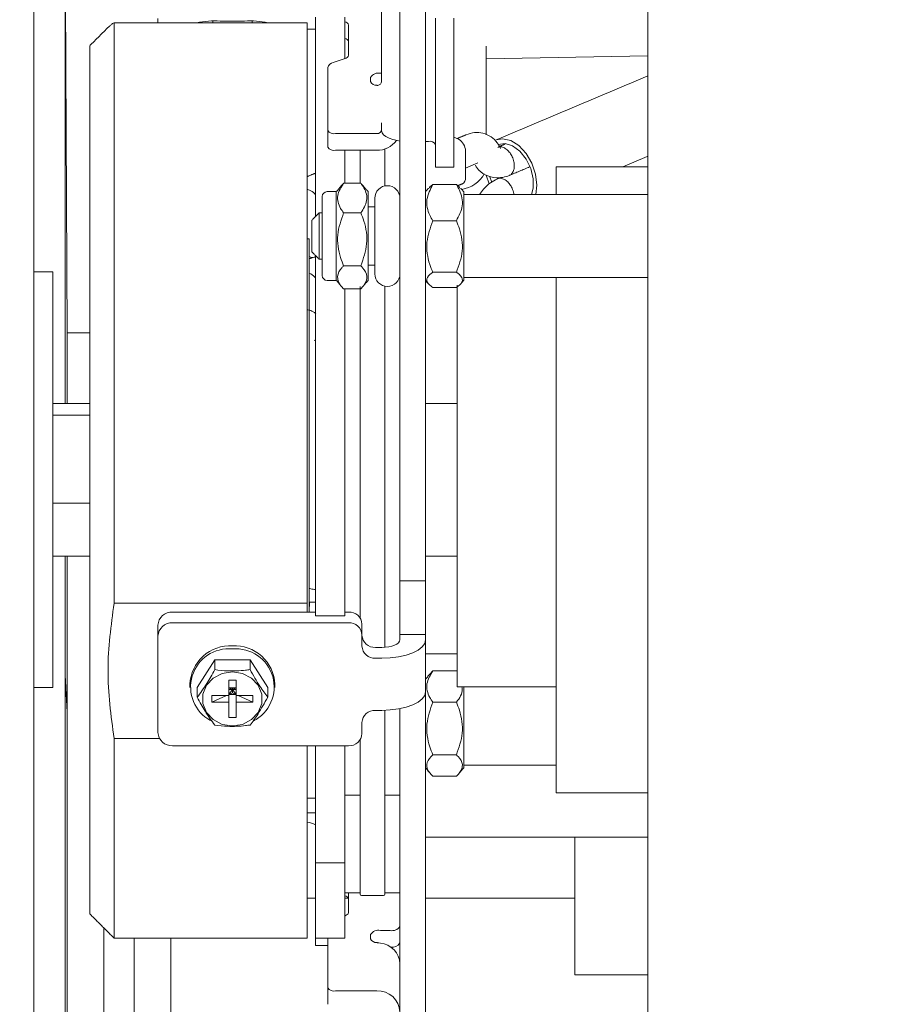
# Model space of a CAD drawing. Extents: x 2.5 to 18.9, y 8.1 to 42.4.
# Drawn here: x 4.7 to 8.3, y 29.4 to 33.4 of the extents above; entities that cross this region are included whole.
import ezdxf

# ---------------------------------------------------------------- set-up
doc = ezdxf.new("R2010")
doc.units = 0
doc.header["$LTSCALE"] = 0.5
doc.header["$MEASUREMENT"] = 0
doc.layers.get('Defpoints').update_dxf_attribs({"linetype": 'CONTINUOUS'})
doc.layers.add('DIM', color=1, linetype='CONTINUOUS')
doc.layers.add('OBJ', color=3, linetype='CONTINUOUS')
doc.styles.add('ROMANS', font='romans.shx', dxfattribs={"width": 0.9, "height": 0.375})
doc.dimstyles.new('GENIE', dxfattribs={"dimscale": 2, "dimtxt": 0.25, "dimasz": 0.156, "dimexe": 0.095, "dimexo": 0.0925, "dimgap": 0.095, "dimtad": 0, "dimtih": 1, "dimtoh": 1, "dimdec": 5, "dimzin": 4, "dimdsep": 46, "dimlunit": 5, "dimtxsty": 'ROMANS', "dimcen": 0.09, "dimadec": 0, "dimazin": 0, "dimtfac": 1, "dimtdec": 5, "dimtofl": 0, "dimtmove": 0, "dimatfit": 3, "dimfxl": 0, "dimfrac": 2, "dimtolj": 1, "dimtzin": 4, "dimarcsym": 0})
doc.dimstyles.new('GENIE1', dxfattribs={"dimscale": 2, "dimtxt": 0.25, "dimasz": 0.156, "dimexe": 0.095, "dimexo": 0.0925, "dimgap": 0.095, "dimtad": 0, "dimtih": 1, "dimtoh": 1, "dimdec": 5, "dimlfac": 1.333333, "dimzin": 4, "dimdsep": 46, "dimlunit": 5, "dimtxsty": 'ROMANS', "dimcen": 0.09, "dimadec": 0, "dimazin": 0, "dimtfac": 1, "dimtdec": 5, "dimtofl": 0, "dimtmove": 0, "dimatfit": 3, "dimfxl": 0, "dimfrac": 2, "dimtolj": 1, "dimtzin": 4, "dimarcsym": 0})

# ---------------------------------------------------------------- blocks, each defined once
blk = doc.blocks.new('*D32')
at = {"layer": 'Defpoints', "color": 0}
for p in [(18.8343, 39.7666), (18.8343, 30.782), (2.8408, 29.905)]:
    blk.add_point(p, dxfattribs=at)
at = {"layer": 'DIM', "color": 0, "lineweight": -2}
for p, q in [((2.8408, 30.09), (2.8408, 39.9566)), ((18.8343, 30.967), (18.8343, 39.9566)), ((3.1528, 39.7666), (8.269, 39.7666)), ((18.5223, 39.7666), (13.4061, 39.7666))]:
    blk.add_line(p, q, dxfattribs=at)
at = {"layer": 'DIM', "color": 0}
for points in [[(3.1528, 39.8186), (3.1528, 39.7146), (2.8408, 39.7666)], [(18.5223, 39.8186), (18.5223, 39.7146), (18.8343, 39.7666)]]:
    blk.add_solid(points, dxfattribs=at)
at = {"layer": 'DIM', "color": 0, "insert": (10.8376, 39.7666), "char_height": 0.375, "attachment_point": 5, "style": 'ROMANS'}
blk.add_mtext('\\A1;16\\POPERATOR OUTPUT\\PSHAFT LENGTH', dxfattribs=at)
blk = doc.blocks.new('*D34')
at = {"layer": 'Defpoints', "color": 0}
for p in [(2.5208, 41.2607), (18.8343, 30.782), (2.5208, 30.7195)]:
    blk.add_point(p, dxfattribs=at)
at = {"layer": 'DIM', "color": 0, "lineweight": -2}
for p, q in [((2.5208, 30.9045), (2.5208, 41.4507)), ((18.8343, 30.967), (18.8343, 41.4507)), ((2.8328, 41.2607), (7.217, 41.2607)), ((18.5223, 41.2607), (14.1381, 41.2607))]:
    blk.add_line(p, q, dxfattribs=at)
at = {"layer": 'DIM', "color": 0}
for points in [[(2.8328, 41.3127), (2.8328, 41.2087), (2.5208, 41.2607)], [(18.5223, 41.3127), (18.5223, 41.2087), (18.8343, 41.2607)]]:
    blk.add_solid(points, dxfattribs=at)
at = {"layer": 'DIM', "color": 0, "insert": (10.6776, 41.2607), "char_height": 0.375, "attachment_point": 5, "style": 'ROMANS'}
blk.add_mtext('\\A1;21 3/4 OVERALL LENGTH', dxfattribs=at)

msp = doc.modelspace()

# ---------------------------------------------------------------- linework, layer by layer
at = {"layer": 'OBJ', "linetype": 'Continuous', "lineweight": 15}
for p, q in [((7.30881, 28.514443), (7.30881, 34.7893478)), ((4.9240094, 34.0900023), (4.9240094, 31.8668476)), ((4.7965071, 34.0152196), (4.7965071, 32.386417)), ((4.924873, 33.7834091), (4.9320021, 32.1554232)), ((6.218979, 33.3233739), (6.2187021, 33.6445631)), ((6.2942076, 33.5518146), (6.2942076, 33.3242375)), ((6.3988114, 33.5518146), (6.3988114, 33.3242375)), ((5.3038084, 33.4411752), (5.3038084, 33.4239039)), ((5.5586112, 33.4307561), (5.6586109, 33.4307561)), ((5.9492093, 33.3268188), (5.9492093, 33.4464223)), ((6.0692071, 33.4464223), (6.0692071, 33.3268188)), ((6.514374, 33.2769386), (6.5143271, 33.4430619)), ((5.1246096, 33.4239039), (5.1246096, 31.0490765)), ((5.1246096, 33.4239039), (5.9146105, 33.4239039)), ((5.9146105, 33.4239039), (5.9146105, 31.0490765)), ((5.9146105, 33.3980252), (5.9492093, 33.3980252)), ((5.9492093, 33.3353418), (5.9492093, 33.4214446)), ((5.9492093, 33.3980252), (5.9492093, 33.3655289)), ((6.0692071, 33.4274239), (6.0694887, 33.42733)), ((6.0837891, 33.4143766), (6.0838924, 33.2906805)), ((6.0692071, 33.3594558), (6.0694887, 33.3593526)), ((6.0692071, 33.3353418), (6.0692071, 33.3594558)), ((5.0246099, 29.7793474), (5.0246099, 33.3293531)), ((5.9492093, 33.2497833), (5.9492093, 33.3268188)), ((6.0692071, 33.2775863), (6.0692071, 33.3268188)), ((6.0837891, 33.3464085), (6.083836, 33.2897606)), ((6.2190025, 33.2436351), (6.218979, 33.3233739)), ((6.2942076, 32.9920002), (6.2942076, 33.3242375)), ((6.3988114, 33.3242375), (6.3988114, 32.9920002)), ((6.0696154, 33.2777271), (6.0212465, 33.2605684)), ((6.4393754, 32.9053435), (6.4393754, 33.2769292)), ((6.514374, 32.9053529), (6.514374, 33.2769386)), ((7.30881, 33.2884465), (6.6473111, 33.2765725)), ((5.9492093, 33.2497833), (5.9492093, 33.165032)), ((5.9991599, 32.9832707), (5.9989393, 33.240331)), ((5.9989393, 33.240331), (5.9989393, 33.1723536)), ((6.2190025, 33.2436351), (6.2190025, 33.184725)), ((6.1739752, 33.2004006), (6.1739892, 33.1834954)), ((6.2190025, 33.2173152), (6.2139572, 33.2173152)), ((5.9492093, 33.1482489), (5.9492093, 33.165032)), ((5.9492093, 32.6317347), (5.9492093, 33.1482489)), ((5.9991599, 32.9152933), (5.9989393, 33.1723536)), ((6.2191714, 32.9972849), (6.2191714, 32.9882174)), ((6.2191855, 33.0117965), (6.219209, 32.98221)), ((6.2942076, 32.7955302), (6.2942076, 32.9920002)), ((6.3988114, 32.9920002), (6.3988114, 32.7955302)), ((6.1991734, 32.970092), (6.0304218, 32.9700638)), ((6.514374, 32.9551017), (6.5338136, 32.946879)), ((6.2317072, 32.9073335), (6.2317072, 32.7561536)), ((6.2317072, 32.9073335), (6.2317072, 32.7561536)), ((6.3988114, 32.9382903), (6.4102489, 32.9382903)), ((6.4392581, 32.9260409), (6.4393285, 32.8448847)), ((6.1991734, 32.9021145), (6.0304218, 32.9020958)), ((6.0692071, 32.767286), (6.0692071, 32.9020958)), ((6.1317075, 32.767286), (6.1317075, 32.9021052)), ((6.1317075, 32.767286), (6.1317075, 32.9021052)), ((6.5620999, 32.8986791), (6.5620999, 32.789917)), ((6.9338077, 32.7213388), (6.9338077, 32.834353)), ((6.2942076, 32.7955302), (6.2942076, 32.3155673)), ((6.3988114, 32.7955302), (6.3988114, 32.3155673)), ((6.6589739, 32.7646766), (6.6466118, 32.8007866)), ((6.6696324, 32.772336), (6.6611375, 32.7967035)), ((6.1338101, 32.767286), (6.0638098, 32.767286)), ((6.4288108, 32.7620577), (6.5248072, 32.7620577)), ((5.9146105, 32.7428716), (5.9292394, 32.7366952)), ((5.9763083, 32.4060537), (5.9763083, 32.712844)), ((6.0338104, 32.3880597), (6.0338104, 32.7328467)), ((6.1638095, 32.3880597), (6.1638095, 32.7328467)), ((6.1912089, 32.7058416), (6.1912089, 32.3968361)), ((6.5548113, 32.7328467), (6.5548113, 32.3775092)), ((5.9638101, 32.6463402), (5.9638101, 32.5444867)), ((6.1338101, 32.645899), (6.0638098, 32.645899)), ((5.9338107, 32.5466456), (5.9338107, 32.6163408)), ((6.4288108, 32.6136468), (6.5248072, 32.6136468)), ((5.9338107, 32.4863369), (5.9338107, 32.5466456)), ((5.9638101, 32.5444867), (5.9638101, 32.4563375)), ((5.9221103, 32.5393522), (5.9221103, 32.4711119)), ((5.9221103, 32.4711119), (5.9221103, 31.0134405)), ((5.9221103, 32.4678173), (5.9292394, 32.4648042)), ((5.9492093, 31.6894745), (5.9492093, 32.4709336)), ((6.1338101, 32.4299519), (6.0638098, 32.4299519)), ((4.7965071, 30.794316), (4.7965071, 32.386417)), ((4.8740072, 32.4043454), (4.8740072, 30.7043505)), ((5.9292394, 32.3968267), (5.9221103, 32.3998398)), ((5.9763083, 32.3898337), (5.9763083, 32.4060537)), ((6.0338104, 32.369831), (6.0338104, 32.3880597)), ((6.1638095, 32.369831), (6.1638095, 32.3880597)), ((6.4288108, 32.402928), (6.5248072, 32.402928)), ((6.9338077, 30.3515426), (6.9338077, 32.3813389)), ((6.1317075, 30.9880921), (6.1317075, 32.3450035)), ((6.1317075, 30.9880921), (6.1317075, 32.3450035)), ((6.2317072, 32.3465242), (6.2317072, 30.8688546)), ((6.2317072, 32.3465242), (6.2317072, 30.8688546)), ((6.4288108, 32.34062), (6.5248072, 32.34062)), ((6.5288105, 30.7584311), (6.5288105, 32.3498282)), ((6.5548113, 32.3775092), (6.5548113, 32.369831)), ((6.1338101, 32.3353823), (6.0638098, 32.3353823)), ((6.0692071, 31.6894745), (6.0692071, 32.3353823)), ((6.2942076, 32.3155673), (6.2942076, 32.2204251)), ((6.3988114, 32.3155673), (6.3988114, 32.2204251)), ((6.2942076, 31.9618912), (6.2942076, 32.2204251)), ((6.3988114, 32.2204251), (6.3988114, 31.9618912)), ((4.9320115, 32.1550008), (4.9320115, 31.8668476)), ((6.3988114, 32.035463), (6.3988114, 32.0298405)), ((6.3988114, 32.0298405), (6.3988114, 31.9493554)), ((6.2942076, 31.9618912), (6.2942076, 31.1758514)), ((6.3988114, 31.9618912), (6.3988114, 31.1758514)), ((6.3988114, 31.9493554), (6.3988114, 31.9437376)), ((5.0246099, 31.8191498), (4.8740072, 31.8191498)), ((5.9492093, 31.5893621), (5.9492093, 31.6894745)), ((6.0692071, 31.6894745), (6.0692071, 31.5893621)), ((5.9492093, 31.5893621), (5.9492093, 31.5413827)), ((6.0692071, 31.5893621), (6.0692071, 31.5413827)), ((5.9492093, 31.4253039), (5.9492093, 31.5413827)), ((6.0692071, 31.5413827), (6.0692071, 31.4253039)), ((5.0246099, 31.4581615), (4.8740072, 31.4581615)), ((5.9492093, 31.4253039), (5.9492093, 31.0920247)), ((6.0692071, 31.4253039), (6.0692071, 31.0920247)), ((4.9240094, 31.2418483), (4.9240094, 30.7525035)), ((4.9320115, 31.2418483), (4.9320115, 30.613207)), ((6.2942076, 31.1412103), (6.2942076, 31.1758514)), ((6.2942076, 31.1396193), (6.2942076, 31.1742604)), ((6.3988114, 31.1758514), (6.3988114, 31.1412103)), ((6.3988114, 31.1742604), (6.3988114, 31.1396193)), ((6.2942076, 31.1396193), (6.2942076, 30.9221046)), ((6.3988114, 30.9221046), (6.3988114, 31.1396193)), ((5.9492093, 30.9982577), (5.9492093, 31.0920247)), ((6.0692071, 31.0920247), (6.0692071, 30.9982577)), ((6.0692071, 31.0589277), (6.0692071, 31.0134405)), ((5.1246096, 31.0490765), (5.9146105, 31.0490765)), ((5.3638072, 31.0134405), (5.9492093, 31.0134405)), ((5.9146105, 31.0134405), (5.9146105, 31.0490765)), ((6.0692071, 31.0134405), (6.0838079, 31.0134405)), ((5.3038084, 30.9148581), (5.3038084, 30.9590641)), ((5.3638072, 30.9692345), (6.0838079, 30.9692345)), ((6.1388084, 30.9635931), (6.1388084, 30.9193872)), ((5.3038084, 30.5206133), (5.3038084, 30.9148581)), ((6.1388084, 30.9193872), (6.1388084, 30.8740735)), ((6.3988114, 30.9221046), (6.2942076, 30.9221046)), ((6.2942076, 30.9221046), (6.2942076, 30.8999992)), ((6.3988114, 30.9221046), (6.3988114, 30.8999992)), ((6.3988114, 30.8999992), (6.3988114, 30.6870182)), ((6.2195093, 30.8684322), (6.1938089, 30.8684322)), ((6.3988114, 30.8701687), (6.3988114, 30.8593179)), ((6.3988114, 30.4642001), (6.3988114, 30.8593179)), ((5.5364401, 30.8179232), (5.4642716, 30.7046321)), ((5.6807772, 30.8179232), (5.5364401, 30.8179232)), ((5.5364401, 30.7777721), (5.5364401, 30.8179232)), ((5.7529458, 30.7046321), (5.6807772, 30.8179232)), ((5.6807772, 30.7777721), (5.6807772, 30.8179232)), ((6.1938089, 30.8242262), (6.2195093, 30.8242262)), ((4.7965071, 30.794316), (4.7965071, 27.2253916)), ((6.4288108, 30.7725673), (6.5248072, 30.7725673)), ((4.9240094, 30.7525035), (4.9240094, 26.8450014)), ((4.924873, 30.7422393), (4.9248261, 30.7438867)), ((5.6236084, 30.7342748), (5.593609, 30.7342748)), ((5.593609, 30.6717416), (5.593609, 30.7342748)), ((5.6236084, 30.6717416), (5.6236084, 30.7342748)), ((6.5288105, 30.7073495), (6.5288105, 30.7584311)), ((5.4642716, 30.6644858), (5.4642716, 30.7046321)), ((5.593609, 30.7029847), (5.6236084, 30.7029847)), ((5.6086087, 30.6961795), (5.593609, 30.7029847)), ((5.6086087, 30.6961795), (5.593609, 30.6961795)), ((5.593609, 30.6757919), (5.6086087, 30.6961795)), ((5.6236084, 30.7029847), (5.6086087, 30.6961795)), ((5.6086087, 30.7029847), (5.6086087, 30.6961795)), ((5.6236084, 30.6961795), (5.6086087, 30.6961795)), ((5.6086087, 30.6961795), (5.6236084, 30.6757919)), ((5.6086087, 30.6961795), (5.6086087, 30.6825878)), ((5.7529458, 30.6644858), (5.7529458, 30.7046321)), ((6.3988114, 30.4916088), (6.3988114, 30.7091236)), ((6.5548113, 30.7073495), (6.5548113, 30.3758538)), ((5.593609, 30.6717416), (5.5246084, 30.6717416)), ((5.5246084, 30.6717416), (5.5246084, 30.6445487)), ((5.5246084, 30.6445487), (5.5846542, 30.6717416)), ((5.593609, 30.6757919), (5.6086087, 30.6825878)), ((5.593609, 30.6757919), (5.6236084, 30.6757919)), ((5.593609, 30.6717416), (5.593609, 30.6445487)), ((5.6086087, 30.6825878), (5.6236084, 30.6757919)), ((5.692609, 30.6717416), (5.6236084, 30.6717416)), ((5.6236084, 30.6717416), (5.6236084, 30.6445487)), ((5.6325632, 30.6717416), (5.692609, 30.6445487)), ((5.692609, 30.6717416), (5.692609, 30.6445487)), ((4.9320021, 30.6131413), (4.9319552, 30.614784)), ((4.9320094, 30.6127974), (4.9319998, 30.6131416)), ((4.9320115, 30.6127987), (4.9320115, 30.5877835)), ((5.593609, 30.6445487), (5.5246084, 30.6445487)), ((5.593609, 30.5820155), (5.593609, 30.6445487)), ((5.6236084, 30.5820155), (5.6236084, 30.6445487)), ((5.692609, 30.6445487), (5.6236084, 30.6445487)), ((6.2195093, 30.6112452), (6.1938089, 30.6112452)), ((6.2317072, 30.6114189), (6.2317072, 30.2599063)), ((6.2317072, 30.6114189), (6.2317072, 30.2599063)), ((6.2942076, 30.6181303), (6.2942076, 30.4916088)), ((6.4288108, 30.6444549), (6.5248072, 30.6444549)), ((4.9320094, 30.5877847), (4.9319998, 30.5881274)), ((4.9320115, 30.5877835), (4.9320115, 30.5877554)), ((4.9320115, 30.5877835), (4.9320115, 28.7859023)), ((5.6236084, 30.5820155), (5.593609, 30.5820155)), ((6.1388084, 30.5613979), (6.1388084, 30.5160796)), ((5.1246096, 30.4959314), (5.1246096, 29.6793477)), ((5.1246096, 30.4959314), (5.3103461, 30.4959314)), ((6.1317075, 30.2599063), (6.1317075, 30.4915854)), ((6.1317075, 30.2599063), (6.1317075, 30.4915854)), ((6.2942076, 30.41187), (6.2942076, 30.4916088)), ((6.3988114, 30.4916088), (6.3988114, 30.41187)), ((6.0838079, 30.4662323), (5.3638072, 30.4662323)), ((5.9146105, 30.4662323), (5.9146105, 29.6793477)), ((5.9492093, 30.4662323), (5.9492093, 30.4521196)), ((5.9492093, 30.2705225), (5.9492093, 30.4521196)), ((6.0692071, 30.4662323), (6.0692071, 30.4521196)), ((6.0692071, 30.4521196), (6.0692071, 30.2705225)), ((6.3988114, 30.4642001), (6.3988114, 30.4254899)), ((6.3988114, 30.4554894), (6.3988114, 30.4254899)), ((6.2942076, 30.3900651), (6.2942076, 30.41187)), ((6.3988114, 30.3900651), (6.3988114, 30.41187)), ((6.4288108, 30.4292445), (6.5248072, 30.4292445)), ((6.2942076, 30.3103309), (6.2942076, 30.3900651)), ((6.3988114, 30.403929), (6.3988114, 30.3044878)), ((6.3988114, 30.3900651), (6.3988114, 30.3103309)), ((6.4288108, 30.3421514), (6.5248072, 30.3421514)), ((6.9338077, 30.2743476), (6.9338077, 30.3515426)), ((6.2942076, 30.3103309), (6.2942076, 29.5242912)), ((6.3988114, 30.3103309), (6.3988114, 29.5242912)), ((6.3988114, 30.3044878), (6.3988114, 30.2888123)), ((5.9146105, 30.2515805), (5.9492093, 30.2515805)), ((5.9492093, 30.2705225), (5.9492093, 30.0201361)), ((6.0692071, 30.2705225), (6.0692071, 30.0201361)), ((6.0692071, 30.2637267), (6.1317075, 30.2637267)), ((6.1317075, 30.2637267), (6.0692071, 30.2637267)), ((6.1317075, 29.8593491), (6.1317075, 30.2599063)), ((6.1317075, 29.8593491), (6.1317075, 30.2599063)), ((6.2317072, 30.2637267), (6.2942076, 30.2637267)), ((6.2942076, 30.2637267), (6.2317072, 30.2637267)), ((6.2317072, 30.2599063), (6.2317072, 29.8593491)), ((6.2317072, 30.2599063), (6.2317072, 29.8593491)), ((5.9146105, 30.1915816), (5.9492093, 30.1915816)), ((7.0093084, 30.0929993), (7.0093084, 29.5299982)), ((6.0692071, 30.0576495), (6.0692071, 30.0348965)), ((5.9492093, 29.6793477), (5.9492093, 30.0348965)), ((5.9492093, 29.9871799), (5.9492093, 30.0201361)), ((6.0692071, 29.6793477), (6.0692071, 30.0348965)), ((6.0692071, 30.0201361), (6.0692071, 29.9871799)), ((6.0692071, 29.8529474), (6.0694887, 29.8528489)), ((6.0838266, 29.8643474), (6.0838924, 29.7841768)), ((6.2939448, 29.727726), (6.2938274, 29.8643474)), ((5.9492093, 29.77862), (5.9492093, 29.8132657)), ((6.0692071, 29.77862), (6.0692071, 29.8132657)), ((6.0837891, 29.8399048), (6.083836, 29.7832616)), ((5.9492093, 29.77862), (5.9492093, 29.7015845)), ((6.0692071, 29.77862), (6.0692071, 29.7710826)), ((6.0696154, 29.7712234), (6.0692071, 29.7710826)), ((6.2939448, 29.727726), (6.2939448, 29.6597533)), ((5.0820087, 29.7219486), (5.0820087, 28.7799981)), ((5.0820087, 29.7219486), (5.0820087, 28.7799981)), ((5.9492093, 29.6496205), (5.9492093, 29.7015845)), ((6.1739892, 29.6769917), (6.1739752, 29.6938969)), ((6.2139572, 29.7108068), (6.253958, 29.7108162)), ((5.2070095, 29.6793477), (5.2070095, 28.7799981)), ((5.2070095, 29.6793477), (5.2070095, 28.7799981)), ((5.3570114, 29.6793477), (5.3570114, 28.7799981)), ((5.9989393, 29.6793477), (5.9989393, 29.6658498)), ((5.9989393, 29.6658498), (5.9991599, 29.4087896)), ((5.9989862, 29.6793477), (5.9991599, 29.4767623)), ((6.2938321, 29.6584767), (6.2939025, 29.5779917)), ((6.2941747, 29.3775042), (6.2940011, 29.5740071)), ((6.2942076, 29.141972), (6.2942076, 29.5242912)), ((6.3988114, 29.5242912), (6.3988114, 29.141972)), ((6.1991734, 29.4635883), (6.0304218, 29.4635601))]:
    msp.add_line(p, q, dxfattribs=at)
at = {"layer": 'OBJ', "linetype": 'Continuous', "lineweight": 15, "flags": 128}
for points in [[(6.4393754, 33.2769292), (6.4393754, 33.3000483), (6.4393707, 33.3243032), (6.439366, 33.3487739), (6.4393613, 33.3725125), (6.4393519, 33.3946085), (6.4393472, 33.4142076), (6.4393378, 33.430559), (6.4393285, 33.4430431)], [(6.2191855, 33.0117965), (6.2191808, 33.0137489), (6.2191808, 33.0145749), (6.2191761, 33.0142558), (6.2191761, 33.0128008), (6.2191761, 33.0102571), (6.2191714, 33.0067277), (6.2191714, 33.0023442), (6.2191714, 32.9972849)], [(6.2942076, 32.9400175), (6.2834459, 32.9416132), (6.2654612, 32.9456776), (6.2496965, 32.9511405), (6.2367571, 32.9577956), (6.2271406, 32.9653893), (6.221213, 32.9736401), (6.219209, 32.98221)], [(6.6883679, 32.9444949), (6.7142373, 32.949526), (6.7473437, 32.9422515), (6.7804454, 32.9215447), (6.8103087, 32.8894239), (6.8340098, 32.8490242), (6.8492254, 32.8043254), (6.8544678, 32.7596735), (6.8497416, 32.7213388)], [(6.4393285, 32.8448847), (6.4393378, 32.8367559), (6.4393472, 32.8332923), (6.4393519, 32.8346252), (6.4393613, 32.8407077), (6.439366, 32.8513051), (6.4393707, 32.8660138), (6.4393754, 32.8842613), (6.4393754, 32.9053435)], [(6.6961494, 32.9260784), (6.6964826, 32.9262192), (6.7245156, 32.930124), (6.7550219, 32.9204747), (6.7846928, 32.8983036), (6.8103181, 32.8660138), (6.8291194, 32.8271159), (6.8390597, 32.7858057), (6.8390597, 32.7465699), (6.8325924, 32.7213388)], [(5.9448117, 32.1243443), (5.9449525, 32.1244006), (5.9492093, 32.1270758)], [(6.2195093, 30.8242262), (6.2544884, 30.8256811), (6.2881251, 30.8299943), (6.3191242, 30.8369966), (6.3462936, 30.8464207), (6.3685914, 30.8579005), (6.3851586, 30.8710041), (6.3953665, 30.8852201), (6.3988114, 30.8999992)], [(6.2195093, 30.8684322), (6.234082, 30.8690377), (6.2480961, 30.8708352), (6.261012, 30.8737497), (6.2723322, 30.877678), (6.2816202, 30.8824604), (6.288524, 30.8879187), (6.2927761, 30.8938416), (6.2942076, 30.8999992)], [(5.6086087, 30.5472711), (5.5667681, 30.5539544), (5.5299728, 30.5732109), (5.5026626, 30.6027081), (5.4881322, 30.6388933), (5.4881322, 30.677397), (5.5026626, 30.7135822), (5.5299728, 30.7430794), (5.5667681, 30.762336), (5.6086087, 30.7690192), (5.6504493, 30.762336), (5.6872446, 30.7430794), (5.7145548, 30.7135822), (5.7290898, 30.677397), (5.7290898, 30.6388933), (5.7145548, 30.6027081), (5.6872446, 30.5732109), (5.6504493, 30.5539544), (5.6086087, 30.5472711)], [(6.3988114, 30.6870182), (6.3953665, 30.6722344), (6.3851586, 30.6580184), (6.3685914, 30.6449195), (6.3462936, 30.633435), (6.3191242, 30.6240156), (6.2881251, 30.6170133), (6.2544884, 30.6127001), (6.2195093, 30.6112452)]]:
    msp.add_lwpolyline(points, dxfattribs=at)
at = {"layer": 'OBJ', "linetype": 'Continuous', "lineweight": 15}
for centre, radius, start, end in [((5.5376878, 33.0473029), 0.3840237, 86.8767185, 101.2833746), ((5.6795335, 33.0473446), 0.3839819, 78.7159916, 93.1235178), ((6.066694, 33.4098743), 0.017678, 14.7547387, 80.904128), ((6.0666953, 33.341895), 0.0176797, 14.7910851, 80.9091115), ((6.0668089, 33.2951649), 0.0176623, 279.1430341, 345.2917453), ((6.0256206, 33.2333339), 0.0275835, 99.1243842, 165.3052829), ((6.2057441, 33.1810176), 0.0372151, 77.2503332, 148.6116736), ((6.1977478, 33.1936279), 0.025829, 203.0971679, 272.7780961), ((6.2018179, 33.1848554), 0.0171851, 315.1631425, 359.5652727), ((6.200066, 32.989202), 0.0191308, 267.3257873, 357.0500205), ((6.0240037, 32.9984749), 0.029127, 211.46626, 282.7296023), ((6.5077774, 32.8991996), 0.0543251, 359.4510039, 61.3624986), ((6.0240008, 32.9305109), 0.0291316, 211.4917174, 282.7333441), ((6.2009647, 32.9989569), 0.0968589, 268.9402716, 324.2272948), ((6.416207, 32.9119259), 0.0270293, 31.4807028, 102.7343477), ((-31.2173075, 32.883988), 37.7316875, 359.92284728, 0.03244279), ((6.5283612, 32.8680275), 0.1271954, 278.3394357, 330.5932958), ((6.5378407, 32.7866221), 0.024482, 298.1367802, 7.7346735), ((6.2427094, 32.7058381), 0.0515, 0, 180), ((5.9096374, 32.6961174), 0.0450644, 28.5836418, 64.2161003), ((5.9963094, 32.7128444), 0.02, 90, 180), ((5.9375596, 32.4814089), 0.0185726, 243.38588, 308.8479799), ((5.9097111, 32.3563263), 0.0449627, 28.5419813, 64.2577608), ((5.9963094, 32.3898317), 0.02, 180, 270), ((6.2427094, 32.3968381), 0.0515, 180, 0), ((5.3611305, 30.9561044), 0.0573985, 87.3270692, 177.0442781), ((6.0862684, 30.9608885), 0.0526096, 2.946917, 92.6806732), ((5.3611305, 30.9118984), 0.0573985, 87.3270692, 177.0442781), ((6.0862684, 30.9166825), 0.0526096, 2.946917, 92.6806732), ((6.1913509, 30.920987), 0.0526122, 182.9497796, 272.6778105), ((5.6001328, 30.7099406), 0.1657062, 87.0680278, 177.3037226), ((5.5940518, 30.7066389), 0.1563711, 84.6585101, 241.399488), ((5.6170846, 30.7099406), 0.1657062, 2.6962774, 92.9319722), ((5.6230779, 30.7066129), 0.1563889, 296.8403405, 95.3086607), ((6.1913509, 30.876781), 0.0526122, 182.9497796, 272.6778105), ((6.1913575, 30.5586832), 0.0526191, 87.3296758, 177.0427341), ((5.3611322, 30.52357), 0.0574001, 182.9526024, 272.671129), ((6.0862619, 30.5187915), 0.0526165, 267.3268139, 357.045596), ((5.8958094, 30.0305), 0.125, 64.7100041, 81.3498922), ((6.0666925, 29.8353882), 0.0176832, 14.7984685, 80.901728), ((6.1367094, 29.8593494), 0.005, 180, 270), ((6.1367094, 29.8593494), 0.005, 180, 270), ((6.2267094, 29.8593494), 0.005, 270, 0), ((6.2267094, 29.8593494), 0.005, 270, 0), ((6.066815, 29.7886544), 0.0176546, 279.1268691, 345.3079103), ((6.26217, 29.7471304), 0.0372312, 257.257591, 328.5881806), ((6.2057388, 29.6745165), 0.0372092, 77.2398241, 148.6107729), ((6.1977442, 29.6871183), 0.0258234, 203.088401, 272.7868631), ((6.2049069, 29.5703109), 0.0891708, 2.3755988, 84.1445059), ((6.2628916, 29.6784675), 0.0362563, 259.0871351, 328.9246715), ((6.0240052, 29.4919802), 0.0291355, 211.4877141, 282.722747), ((6.2034312, 29.372824), 0.0908641, 2.9524531, 92.6858486)]:
    msp.add_arc(centre, radius, start, end, dxfattribs=at)
for points in [[(5.5281095, 33.4303337), (5.5281095, 33.4239039)], [(5.6891078, 33.4239039), (5.6891078, 33.4303337)], [(5.1066765, 33.4114198), (5.0246099, 33.3293531)], [(6.6473111, 32.9657742), (6.6473111, 33.3282831)], [(7.30881, 33.2067084), (6.6883679, 32.9444949)], [(6.564287, 32.9653706), (6.5271773, 32.9496856)], [(6.725351, 32.9279182), (6.7008896, 32.9175836)], [(7.2060882, 32.834353), (7.30881, 32.8777658)], [(6.4393472, 32.8331703), (6.5143458, 32.8331797)], [(6.5620999, 32.8287398), (6.6129469, 32.850235)], [(6.6129469, 32.850235), (6.6127451, 32.8501881)], [(6.7419511, 32.7992285), (6.824642, 32.8341746)], [(7.30881, 32.834353), (6.9338077, 32.834353)], [(5.9492093, 32.8090844), (5.9146105, 32.7944601)], [(6.7055735, 32.7907336), (6.6930518, 32.7854396)], [(6.0568872, 32.7597674), (6.0338104, 32.7328467)], [(6.0566901, 32.7595233), (6.0638098, 32.767286)], [(6.1338101, 32.767286), (6.1409298, 32.7595233)], [(6.1638095, 32.7328467), (6.140728, 32.7597674)], [(6.4110468, 32.7471237), (6.3988114, 32.7328467)], [(6.5311337, 32.7573175), (6.5493859, 32.7650332)], [(6.5548113, 32.7328467), (6.5425712, 32.7471237)], [(6.0338104, 32.7328467), (5.9963111, 32.7328467)], [(7.30881, 32.7213388), (6.5548113, 32.7213388)], [(6.1912089, 32.6703416), (6.1638095, 32.6703416)], [(5.9638101, 32.6463402), (5.9338107, 32.6163408)], [(5.9763083, 32.6463402), (5.9638101, 32.6463402)], [(5.9221103, 32.5393522), (5.9146105, 32.5393522)], [(5.9348479, 32.4631521), (5.9221103, 32.4577643)], [(5.9338107, 32.4863369), (5.9638101, 32.4563375)], [(5.9448117, 32.4642128), (5.9492093, 32.4660714)], [(5.9638101, 32.4563375), (5.9763083, 32.4563375)], [(6.1638095, 32.4323361), (6.1912089, 32.4323361)], [(4.8740072, 32.4043454), (4.7965071, 32.4043454)], [(6.5548113, 32.3813389), (7.30881, 32.3813389)], [(5.9963111, 32.369831), (6.0338104, 32.369831)], [(6.0338104, 32.369831), (6.0568872, 32.3429009)], [(6.140728, 32.3429009), (6.1638095, 32.369831)], [(6.3988114, 32.369831), (6.4110468, 32.355554)], [(6.3988114, 32.3615239), (6.404035, 32.3637391)], [(6.5425712, 32.355554), (6.5548113, 32.369831)], [(5.0246099, 32.1550008), (4.9320115, 32.1550008)], [(5.9448117, 32.1243443), (5.9492093, 32.1262029)], [(5.0246099, 31.8668476), (4.8740072, 31.8668476)], [(6.5288105, 31.8668476), (6.3988114, 31.8668476)], [(4.8740072, 31.2418483), (5.0246099, 31.2418483)], [(6.3988114, 31.2418483), (6.5288105, 31.2418483)], [(6.2942076, 31.1412103), (6.3988114, 31.1412103)], [(5.9221103, 31.0543471), (5.9492093, 31.0543471)], [(5.9492093, 30.9982577), (6.0692071, 30.9982577)], [(6.5288105, 30.8419997), (6.3988114, 30.8419997)], [(4.924873, 30.7422393), (4.9247369, 30.7469091)], [(4.9319552, 30.614784), (4.9248261, 30.7438867)], [(6.4187766, 30.7621623), (6.3988114, 30.7388649)], [(4.7965071, 30.7043505), (4.8740072, 30.7043505)], [(5.43461, 30.7177357), (5.43461, 30.7046321)], [(5.7826073, 30.7046321), (5.7826073, 30.7177357)], [(6.5288105, 30.7073495), (6.9338077, 30.7073495)], [(6.3988114, 30.3758538), (6.4187766, 30.3525611)], [(6.5348414, 30.3525611), (6.5548113, 30.3758538)], [(6.5548113, 30.3873617), (6.9338077, 30.3873617)], [(6.9338077, 30.2743476), (7.30881, 30.2743476)], [(6.3988114, 30.0929993), (7.30881, 30.0929993)], [(5.9492093, 29.9871799), (6.0692071, 29.9871799)], [(6.0692071, 29.8643474), (6.1317075, 29.8643474)], [(6.1367105, 29.8543507), (6.2267088, 29.8543507)], [(6.1367105, 29.8543507), (6.2267088, 29.8543507)], [(6.2317072, 29.8643474), (6.2942076, 29.8643474)], [(5.9146105, 29.8430024), (5.9492093, 29.8430024)], [(6.0692071, 29.8430024), (6.0831086, 29.8430024)], [(6.2938415, 29.8430024), (6.2942076, 29.8430024)], [(6.3988114, 29.8430024), (7.0093084, 29.8430024)], [(5.0246099, 29.7793474), (5.1246096, 29.6793477)], [(5.1246096, 29.6793477), (5.9146105, 29.6793477)], [(5.9492093, 29.6793477), (6.0692071, 29.6793477)], [(5.9492093, 29.6496205), (5.9989534, 29.6496205)], [(7.0093084, 29.5299982), (7.30881, 29.5299982)]]:
    msp.add_open_spline(points, degree=1, dxfattribs=at)
for points, knots in [([(5.1100933, 33.4113823), (5.110693, 33.4132071), (5.1120754, 33.4174126), (5.1200788, 33.4215575), (5.1246096, 33.4239039)], [0, 0, 0, 0, 0.4339013675, 1, 1, 1, 1]), ([(6.2140041, 33.1727384), (6.2124599, 33.171438), (6.2093696, 33.1688359), (6.2038721, 33.1673673), (6.200445, 33.1676922), (6.1989997, 33.1678292)], [0, 0, 0, 0, 0.3661391385, 0.7326937319, 1, 1, 1, 1]), ([(6.7055735, 32.9094736), (6.7014219, 32.9175476), (6.69205, 32.9357738), (6.6679098, 32.9589125), (6.6351894, 32.9736589), (6.5984868, 32.9766067), (6.5758338, 32.9691642), (6.564287, 32.9653706)], [0, 0, 0, 0, 0.160043146, 0.361278708, 0.581523168, 0.786692066, 1, 1, 1, 1]), ([(6.7415146, 32.7995852), (6.7423643, 32.7997709), (6.7469617, 32.8007756), (6.7540389, 32.8082047), (6.7604968, 32.8211274), (6.7624602, 32.8379205), (6.7605958, 32.8562236), (6.754426, 32.8748503), (6.7444312, 32.8919833), (6.7322192, 32.9054947), (6.7179488, 32.9144881), (6.7044513, 32.9177746), (6.6972181, 32.9152235), (6.6941688, 32.9141481)], [0, 0, 0, 0, 0.020550015, 0.111196347, 0.225873267, 0.316531749, 0.407141217, 0.521830485, 0.612488504, 0.712437194, 0.817847547, 0.923210319, 1, 1, 1, 1]), ([(6.7057941, 32.9089573), (6.7057963, 32.9089551), (6.7058037, 32.9089479), (6.7056898, 32.9092087), (6.705611, 32.9093891)], [0, 0, 0, 0, 0.308046699, 1, 1, 1, 1]), ([(6.6027954, 32.8405387), (6.6051139, 32.8365187), (6.6147963, 32.8197305), (6.6437181, 32.7990303), (6.6811098, 32.7882558), (6.715488, 32.7901319), (6.732904, 32.79611), (6.7416883, 32.7991252)], [0, 0, 0, 0, 0.085585729, 0.357419694, 0.667241929, 0.832162072, 1, 1, 1, 1]), ([(6.6927984, 32.7853364), (6.6832724, 32.7803561), (6.6628895, 32.7696999), (6.6378537, 32.7475332), (6.6251236, 32.7287712), (6.6200807, 32.7213388)], [0, 0, 0, 0, 0.346338644, 0.741059649, 1, 1, 1, 1]), ([(6.7605506, 32.7213388), (6.7604112, 32.7228556), (6.7596308, 32.7313479), (6.7539978, 32.7459528), (6.744126, 32.763001), (6.7317937, 32.7765003), (6.7175107, 32.7854916), (6.703708, 32.7887956), (6.696239, 32.7861264), (6.6929251, 32.7849421)], [0, 0, 0, 0, 0.0398994489, 0.2233978536, 0.3684169384, 0.5283666534, 0.6969419014, 0.8655383238, 1, 1, 1, 1]), ([(6.0638098, 32.767286), (6.0532411, 32.7507226), (6.031982, 32.7174049), (6.043355, 32.6745271), (6.0594038, 32.6520656), (6.0638098, 32.645899)], [0, 0, 0, 0, 0.417657362, 0.840124705, 1, 1, 1, 1]), ([(6.1338101, 32.645899), (6.144376, 32.6624659), (6.1656296, 32.6957902), (6.1542674, 32.7386713), (6.1382162, 32.7611229), (6.1338101, 32.767286)], [0, 0, 0, 0, 0.417669277, 0.840145694, 1, 1, 1, 1]), ([(6.4288108, 32.7620577), (6.4182423, 32.7418086), (6.3969825, 32.7010752), (6.4083556, 32.6486445), (6.4244048, 32.6211852), (6.4288108, 32.6136468)], [0, 0, 0, 0, 0.4176360638, 0.8401236868, 1, 1, 1, 1]), ([(6.4140317, 32.746767), (6.4149378, 32.7491655), (6.4169499, 32.7544915), (6.4246038, 32.759374), (6.4288108, 32.7620577)], [0, 0, 0, 0, 0.450341421, 1, 1, 1, 1]), ([(6.5248072, 32.6136468), (6.5353759, 32.6339001), (6.5566346, 32.6746388), (6.5452622, 32.7270596), (6.5292132, 32.7545191), (6.5248072, 32.7620577)], [0, 0, 0, 0, 0.41767161, 0.840130784, 1, 1, 1, 1]), ([(6.5248072, 32.7620577), (6.5290142, 32.759374), (6.5366681, 32.7544915), (6.5386802, 32.7491655), (6.5395863, 32.746767)], [0, 0, 0, 0, 0.549658579, 1, 1, 1, 1]), ([(6.0638098, 32.645899), (6.0532413, 32.6164308), (6.0319826, 32.5571551), (6.0433529, 32.4808705), (6.0594038, 32.4409189), (6.0638098, 32.4299519)], [0, 0, 0, 0, 0.417669931, 0.840146905, 1, 1, 1, 1]), ([(6.1338101, 32.4299519), (6.144376, 32.4594202), (6.1656296, 32.5186962), (6.1542675, 32.5949807), (6.1382162, 32.6349321), (6.1338101, 32.645899)], [0, 0, 0, 0, 0.417667835, 0.840145618, 1, 1, 1, 1]), ([(6.4288108, 32.6136468), (6.4182423, 32.5848948), (6.3969824, 32.5270566), (6.4083561, 32.4526198), (6.4244048, 32.4136317), (6.4288108, 32.402928)], [0, 0, 0, 0, 0.417632713, 0.840117625, 1, 1, 1, 1]), ([(6.5248072, 32.402928), (6.5353756, 32.431683), (6.5566341, 32.4895239), (6.5452649, 32.5639631), (6.5292132, 32.6029463), (6.5248072, 32.6136468)], [0, 0, 0, 0, 0.417674199, 0.840156222, 1, 1, 1, 1]), ([(6.0638098, 32.4299519), (6.0613001, 32.4272929), (6.0481967, 32.4134096), (6.0331285, 32.3855558), (6.0450544, 32.3556395), (6.060001, 32.3394961), (6.0638098, 32.3353823)], [0, 0, 0, 0, 0.0887216422, 0.4632310667, 0.8632186144, 1, 1, 1, 1]), ([(6.1338101, 32.3353823), (6.1376188, 32.3394961), (6.1525655, 32.3556395), (6.1644914, 32.3855558), (6.1494232, 32.4134096), (6.1363197, 32.4272929), (6.1338101, 32.4299519)], [0, 0, 0, 0, 0.1367813856, 0.5367689333, 0.9112783578, 1, 1, 1, 1]), ([(6.4288108, 32.402928), (6.4250003, 32.4002176), (6.4100456, 32.3895805), (6.3981244, 32.3698668), (6.4131979, 32.3515048), (6.4263012, 32.3423696), (6.4288108, 32.34062)], [0, 0, 0, 0, 0.136774168, 0.53677856, 0.911280331, 1, 1, 1, 1]), ([(6.5248072, 32.34062), (6.5273186, 32.3423696), (6.54043, 32.3515039), (6.5554892, 32.3698673), (6.5435727, 32.3895805), (6.5286178, 32.4002176), (6.5248072, 32.402928)], [0, 0, 0, 0, 0.08872719, 0.463223289, 0.863226303, 1, 1, 1, 1]), ([(5.949749, 32.2332659), (5.9481569, 32.2350317), (5.9444983, 32.2390895), (5.9337232, 32.2452197), (5.9224324, 32.2491689), (5.9155578, 32.2488453), (5.9146105, 32.2488007)], [0, 0, 0, 0, 0.246501496, 0.566458472, 0.940258701, 1, 1, 1, 1]), ([(5.9221103, 31.1113188), (5.9243728, 31.1102612), (5.93227, 31.1065699), (5.9421558, 31.1059094), (5.9492093, 31.1054381)], [0, 0, 0, 0, 0.286495569, 1, 1, 1, 1]), ([(5.9223732, 31.0134405), (5.9229233, 31.0248084), (5.9235101, 31.0369311), (5.9240878, 31.0533263), (5.9241237, 31.0543471)], [0, 0, 0, 0, 0.937735677, 1, 1, 1, 1]), ([(5.1246096, 31.0490765), (5.1122203, 30.9581184), (5.0871091, 30.7737605), (5.1119995, 30.5893551), (5.1246096, 30.4959314)], [0, 0, 0, 0, 0.49337818, 1, 1, 1, 1]), ([(5.4642716, 30.6644858), (5.4774677, 30.6822543), (5.5016318, 30.714791), (5.5255733, 30.75811), (5.5364401, 30.7777721)], [0, 0, 0, 0, 0.54610696, 1, 1, 1, 1]), ([(5.5364401, 30.7777721), (5.5538812, 30.7756317), (5.5949058, 30.7705971), (5.6452644, 30.7729393), (5.6746329, 30.776936), (5.6807772, 30.7777721)], [0, 0, 0, 0, 0.369014497, 0.867987629, 1, 1, 1, 1]), ([(5.6807772, 30.7777721), (5.6939731, 30.754111), (5.7181355, 30.7107858), (5.7420787, 30.6789398), (5.7529458, 30.6644858)], [0, 0, 0, 0, 0.546129832, 1, 1, 1, 1]), ([(6.4288108, 30.7725673), (6.4182422, 30.7550854), (6.3969831, 30.71992), (6.4083554, 30.6746648), (6.4244048, 30.650962), (6.4288108, 30.6444549)], [0, 0, 0, 0, 0.4176582666, 0.8401303989, 1, 1, 1, 1]), ([(6.4195087, 30.7614865), (6.4200788, 30.7627295), (6.4218486, 30.7665884), (6.425998, 30.7701517), (6.4288108, 30.7725673)], [0, 0, 0, 0, 0.322107831, 1, 1, 1, 1]), ([(6.5248072, 30.6444549), (6.5378631, 30.6619651), (6.5532483, 30.6825991), (6.5476967, 30.7040952), (6.5468562, 30.7073495)], [0, 0, 0, 0, 0.848607546, 1, 1, 1, 1]), ([(5.5364401, 30.5511947), (5.5232441, 30.568965), (5.4990806, 30.6015044), (5.4751385, 30.6448238), (5.4642716, 30.6644858)], [0, 0, 0, 0, 0.546115622, 1, 1, 1, 1]), ([(5.7529458, 30.6644858), (5.7397497, 30.6408248), (5.7155861, 30.5974987), (5.6916441, 30.5656503), (5.6807772, 30.5511947)], [0, 0, 0, 0, 0.5461131453, 1, 1, 1, 1]), ([(4.9320115, 30.6127987), (4.9320104, 30.6129646), (4.9320063, 30.6136282), (4.9319771, 30.6142886), (4.9319552, 30.614784)], [0, 0, 0, 0, 0.2499744475, 1, 1, 1, 1]), ([(6.4288108, 30.6444549), (6.4182422, 30.6150884), (6.3969829, 30.5560165), (6.4083559, 30.4799937), (6.4244048, 30.4401759), (6.4288108, 30.4292445)], [0, 0, 0, 0, 0.417652458, 0.840124882, 1, 1, 1, 1]), ([(6.5248072, 30.4292445), (6.5353758, 30.458611), (6.5566351, 30.5176829), (6.5452621, 30.5937057), (6.5292132, 30.6335235), (6.5248072, 30.6444549)], [0, 0, 0, 0, 0.417652458, 0.840124882, 1, 1, 1, 1]), ([(5.6807772, 30.5511947), (5.6746328, 30.5503603), (5.6452626, 30.5463716), (5.5949068, 30.5440248), (5.5538814, 30.5490558), (5.5364401, 30.5511947)], [0, 0, 0, 0, 0.1320060945, 0.6309864468, 1, 1, 1, 1]), ([(6.4288108, 30.4292445), (6.4263012, 30.4267956), (6.4131982, 30.4140098), (6.3981244, 30.3883644), (6.4100452, 30.3607948), (6.4250003, 30.3459371), (6.4288108, 30.3421514)], [0, 0, 0, 0, 0.088723107, 0.463228275, 0.863230885, 1, 1, 1, 1]), ([(6.5248072, 30.3421514), (6.5286178, 30.3459371), (6.5435731, 30.3607949), (6.5554892, 30.3883637), (6.5404297, 30.414011), (6.5273186, 30.4267957), (6.5248072, 30.4292445)], [0, 0, 0, 0, 0.136768644, 0.536769876, 0.911269373, 1, 1, 1, 1]), ([(6.2140041, 29.6590164), (6.2098284, 29.6596267), (6.2046946, 29.6603769), (6.1998954, 29.6611763), (6.1989997, 29.6613255)], [0, 0, 0, 0, 0.813372913, 1, 1, 1, 1])]:
    msp.add_open_spline(points, degree=3, knots=knots, dxfattribs=at)

# ---------------------------------------------------------------- dimensions: what is measured, and where the dimension line sits
at = {"layer": 'DIM'}
dim = msp.add_linear_dim(base=(2.5208112, 41.2606732), p1=(18.8343115, 30.7820008), p2=(2.5208112, 30.7195004), text='<> OVERALL LENGTH', dimstyle='GENIE1', dxfattribs=at)
dim.commit()
dim.dimension.update_dxf_attribs({"geometry": '*D34', "text_midpoint": (10.6775613, 41.2606732)})
dim = msp.add_linear_dim(base=(18.8343115, 39.7665736), p1=(2.8408083, 29.9050006), p2=(18.8343115, 30.7820008), text='<>\\POPERATOR OUTPUT\\PSHAFT LENGTH', dimstyle='GENIE', dxfattribs=at)
dim.commit()
dim.dimension.update_dxf_attribs({"geometry": '*D32', "text_midpoint": (10.8375599, 39.7665736), "dimtype": 160})

doc.saveas('drawing.dxf')
